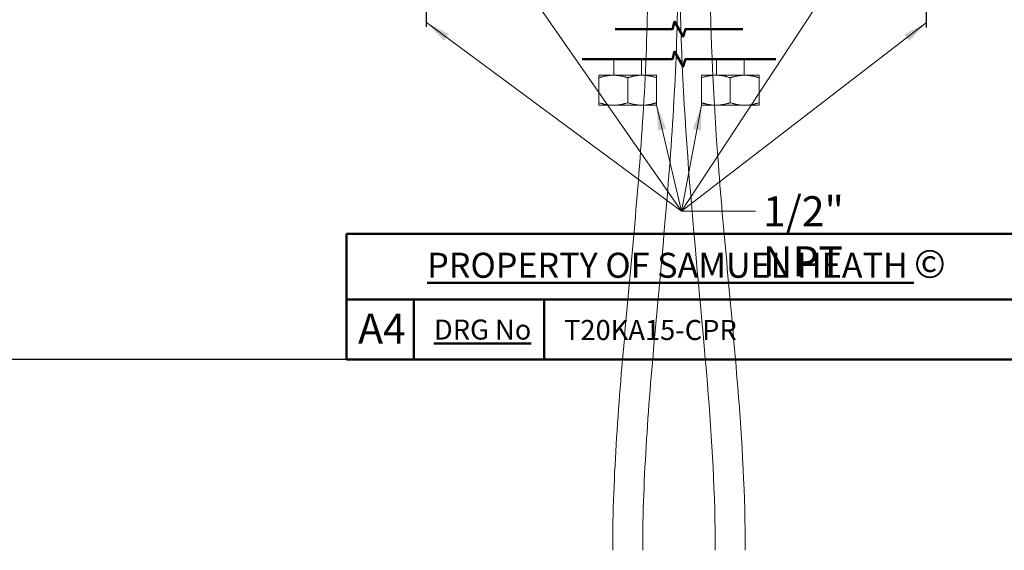
# Model space of a CAD drawing. Units: millimetres. Extents: x 32 to 1156, y -44 to 808.
# Drawn here: x 526 to 920, y -44 to 168 of the extents above; entities that cross this region are included whole.
import ezdxf

# ---------------------------------------------------------------- set-up
doc = ezdxf.new("R2010")
doc.units = ezdxf.units.MM
doc.header["$LTSCALE"] = 4
doc.linetypes.add('CHAIN', pattern=[0.3543, 0.2362, -0.0295, 0.0591, -0.0295])
doc.linetypes.add('DASH_DOT', pattern=[0.182, 0.1181, -0.0295, 0.0049, -0.0295])
for name, color, linetype, lineweight in [('Break Line (ISO)', 7, 'Continuous', 50), ('Sketch Geometry (ANSI)', 7, 'Continuous', 25), ('Symbol (ISO)', 7, 'Continuous', 25), ('Title (ANSI)', 7, 'Continuous', 50), ('Title (ISO)', 7, 'Continuous', 50), ('Visible (ISO)', 7, 'Continuous', 18)]:
    doc.layers.add(name, color=color, linetype=linetype, lineweight=lineweight)
doc.layers.add('Centerline (ISO)', color=1, linetype='DASH_DOT', lineweight=25, true_color=0xff0000)
doc.styles.add('Note Text (ANSI)', font='tahoma.ttf')
doc.styles.add('Samuel Heath (ISO)', font='tahoma.ttf')
doc.styles.add('Text Style46', font='tahoma.ttf')
doc.dimstyles.new('Samuel Heath (ISO)$7', dxfattribs={"dimscale": 4, "dimtxt": 3, "dimasz": 2.5, "dimexe": 1, "dimexo": 1.5, "dimgap": 0.762, "dimtad": 0, "dimtih": 1, "dimtoh": 1, "dimdec": 4, "dimlfac": 0.03937, "dimrnd": 1e-08, "dimzin": 1, "dimdsep": 46, "dimlunit": 5, "dimtxsty": 'Samuel Heath (ISO)', "dimcen": 0.09, "dimdle": 10, "dimclrd": 256, "dimclre": 256, "dimclrt": 256, "dimazin": 0, "dimtfac": 1, "dimtmove": 0, "dimatfit": 3, "dimfxl": 0, "dimfrac": 2, "dimtolj": 1, "dimtzin": 0, "dimlwd": 15, "dimlwe": 15, "dimarcsym": 0})

# ---------------------------------------------------------------- blocks, each defined once
blk = doc.blocks.new('Borders Default Border')
at = {"layer": 'Sketch Geometry (ANSI)', "flags": 128}
blk.add_lwpolyline([(8, 8), (8, 202), (289, 202), (289, 8), (8, 8)], dxfattribs=at)
blk = doc.blocks.new('Title Blocks SPEC DRW TITLE BLOCK')
at = {"layer": 'Title (ISO)'}
for p, q in [((8.073, 199.567), (8.073, 206.143)), ((8.073, 206.143), (77.83, 206.143)), ((14.83, 199.567), (8.073, 199.567)), ((8.073, 199.567), (8.073, 193.567)), ((14.83, 199.567), (132.83, 199.567)), ((14.83, 193.567), (14.83, 199.567)), ((27.83, 199.567), (27.83, 193.567)), ((8.073, 193.567), (14.83, 193.567)), ((132.83, 193.567), (14.83, 193.567))]:
    blk.add_line(p, q, dxfattribs=at)
at = {"layer": 'Title (ANSI)', "color": 176, "true_color": 0x000080, "insert": (16.154, 204.541), "char_height": 3.048, "width": 54.29367, "attachment_point": 1, "line_spacing_factor": 2.105559, "style": 'Note Text (ANSI)'}
blk.add_mtext('{\\H0.82021x;\\LPROPERTY OF SAMUEL HEATH\\H0.8x;\\l \\fCalibri|b0|i0|c0|p34;\\H1.4x;©\\H0.71429x;\\P}', dxfattribs=at)
at = {"layer": 'Title (ANSI)', "color": 176, "true_color": 0x000080, "insert": (16.83, 197.567), "char_height": 2, "width": 48.00385, "attachment_point": 1, "style": 'Note Text (ANSI)'}
blk.add_mtext('\\fTahoma|b0|i0;\\H2.0000;\\LDRG No', dxfattribs=at)
at = {"layer": 'Title (ANSI)', "color": 176, "true_color": 0x000080, "style": 'Text Style46'}
for tag, p in [('DRAWING_NUMBER_001', (29.83, 195.526)), ('ISSUE_NUMBER_001', (95.33, 195.567)), ('ISSUE_DATE_001', (119.683, 195.521))]:
    blk.add_attdef(tag, p, '', height=2, dxfattribs=at)
at = {"layer": 'Title (ISO)', "color": 176, "true_color": 0x000080, "insert": (11.631, 198.171), "char_height": 3, "width": 5.48263, "attachment_point": 2, "style": 'Samuel Heath (ISO)'}
blk.add_mtext('A4', dxfattribs=at)

msp = doc.modelspace()

# ---------------------------------------------------------------- linework, layer by layer
at = {"layer": 'Break Line (ISO)', "flags": 128}
for points in [[(764.44526, 164.07693), (787.41865, 164.07693), (788.2225, 167.07692), (791.6866, 161.07694), (792.49045, 164.07693), (815.46384, 164.07693)], [(751.25525, 152.07692), (787.41935, 152.07692), (788.2232, 155.07693), (791.6873, 149.07693), (792.49115, 152.07692), (828.65525, 152.07692)]]:
    msp.add_lwpolyline(points, dxfattribs=at)
at = {"layer": 'Centerline (ISO)', "linetype": 'CHAIN', "ltscale": 23.990969}
for p, q in [((688.95659, 164.95916), (688.95659, 368.97202)), ((888.95659, 164.70229), (888.95659, 368.04894))]:
    msp.add_line(p, q, dxfattribs=at)
at = {"layer": 'Visible (ISO)'}
for p, q in [((763.95525, 145.64058), (763.95525, 152.07692)), ((774.95525, 145.64058), (774.95525, 152.07692)), ((804.95525, 152.07692), (804.95525, 145.64058)), ((815.95525, 152.07692), (815.95525, 145.64058)), ((763.70525, 145.64058), (757.95525, 145.64058)), ((775.20525, 145.64058), (763.70525, 145.64058)), ((780.95525, 145.64058), (775.20525, 145.64058)), ((804.70525, 145.64058), (798.95525, 145.64058)), ((816.20525, 145.64058), (804.70525, 145.64058)), ((821.95525, 145.64058), (816.20525, 145.64058)), ((757.95525, 144.61344), (757.95525, 134.66771)), ((769.45525, 144.61344), (769.45525, 134.66771)), ((780.95525, 144.61344), (780.95525, 134.66771)), ((798.95525, 144.61344), (798.95525, 134.66771)), ((810.45525, 144.61344), (810.45525, 134.66771)), ((821.95525, 144.61344), (821.95525, 134.66771)), ((757.95525, 133.64058), (763.70525, 133.64058)), ((763.70525, 133.64058), (775.20525, 133.64058)), ((775.20525, 133.64058), (780.95525, 133.64058)), ((798.95525, 133.64058), (804.70525, 133.64058)), ((804.70525, 133.64058), (816.20525, 133.64058)), ((816.20525, 133.64058), (821.95525, 133.64058))]:
    msp.add_line(p, q, dxfattribs=at)
for points, knots in [([(777.45525, 185.79443), (777.45525, 170.22414), (776.94596, 154.45814), (775.25639, 123.04124), (774.07616, 107.39016), (771.44129, 76.43847), (769.98655, 61.13765), (767.24841, 30.8559), (765.96484, 15.87453), (764.06822, -14.05644), (763.45525, -29.00668), (763.45525, -44.20557)], [0, 0, 0, 0, 0.2, 0.2, 0.4, 0.4, 0.6, 0.6, 0.8, 0.8, 1, 1, 1, 1]), ([(789.45525, 185.79443), (789.45525, 169.96355), (788.93781, 153.98406), (787.22991, 122.22649), (786.03941, 106.44858), (783.39155, 75.34433), (781.93428, 60.01819), (779.20316, 29.81404), (777.92946, 14.93645), (776.05555, -14.63611), (775.45525, -29.33046), (775.45525, -44.20557)], [0, 0, 0, 0, 0.2, 0.2, 0.4, 0.4, 0.6, 0.6, 0.8, 0.8, 1, 1, 1, 1]), ([(804.45525, -44.20557), (804.45525, -22.05308), (803.10173, 0.09753), (799.12627, 49.07246), (796.34864, 75.91743), (792.02137, 130.41715), (790.45525, 158.1067), (790.45525, 185.79443)], [0, 0, 0, 0, 6.645746911, 6.645746911, 14.740802642, 14.740802642, 23.047119541, 23.047119541, 23.047119541, 23.047119541]), ([(802.45525, 185.79443), (802.45525, 160.5342), (803.77815, 135.27076), (807.93766, 80.33012), (811.07746, 50.65028), (815.17846, -0.75137), (816.45525, -22.47823), (816.45525, -44.20557)], [0, 0, 0, 0, 7.578067017, 7.578067017, 16.529360213, 16.529360213, 23.047561905, 23.047561905, 23.047561905, 23.047561905])]:
    msp.add_open_spline(points, degree=3, knots=knots, dxfattribs=at)
for points, weights in [([(757.95525, 144.61344), (757.95525, 145.64058), (757.95525, 145.64058)], [1.00440834664, 1.04024016584, 1]), ([(763.70525, 145.64058), (761.03667, 145.64058), (757.95525, 144.61344)], [1, 1.04024016584, 1.00440834664]), ([(769.45525, 144.61344), (766.37384, 145.64058), (763.70525, 145.64058)], [1.00440834664, 1.04024016584, 1]), ([(775.20525, 145.64058), (772.53667, 145.64058), (769.45525, 144.61344)], [1, 1.04024016584, 1.00440834664]), ([(780.95525, 144.61344), (777.87384, 145.64058), (775.20525, 145.64058)], [1.00440834664, 1.04024016584, 1]), ([(780.95525, 145.64058), (780.95525, 145.64058), (780.95525, 144.61344)], [1, 1.04024016584, 1.00440834664]), ([(798.95525, 144.61344), (798.95525, 145.64058), (798.95525, 145.64058)], [1.00440834664, 1.04024016584, 1]), ([(804.70525, 145.64058), (802.03667, 145.64058), (798.95525, 144.61344)], [1, 1.04024016584, 1.00440834664]), ([(810.45525, 144.61344), (807.37384, 145.64058), (804.70525, 145.64058)], [1.00440834664, 1.04024016584, 1]), ([(816.20525, 145.64058), (813.53667, 145.64058), (810.45525, 144.61344)], [1, 1.04024016584, 1.00440834664]), ([(821.95525, 144.61344), (818.87384, 145.64058), (816.20525, 145.64058)], [1.00440834664, 1.04024016584, 1]), ([(821.95525, 145.64058), (821.95525, 145.64058), (821.95525, 144.61344)], [1, 1.04024016584, 1.00440834664]), ([(757.95525, 133.64058), (757.95525, 133.64058), (757.95525, 134.66771)], [1, 1.04024016584, 1.00440834664]), ([(757.95525, 134.66771), (761.03667, 133.64058), (763.70525, 133.64058)], [1.00440834664, 1.04024016584, 1]), ([(763.70525, 133.64058), (766.37384, 133.64058), (769.45525, 134.66771)], [1, 1.04024016584, 1.00440834664]), ([(769.45525, 134.66771), (772.53667, 133.64058), (775.20525, 133.64058)], [1.00440834664, 1.04024016584, 1]), ([(775.20525, 133.64058), (777.87384, 133.64058), (780.95525, 134.66771)], [1, 1.04024016584, 1.00440834664]), ([(780.95525, 134.66771), (780.95525, 133.64058), (780.95525, 133.64058)], [1.00440834664, 1.04024016584, 1]), ([(798.95525, 134.66771), (802.03667, 133.64058), (804.70525, 133.64058)], [1.00440834664, 1.04024016584, 1]), ([(798.95525, 133.64058), (798.95525, 133.64058), (798.95525, 134.66771)], [1, 1.04024016584, 1.00440834664]), ([(804.70525, 133.64058), (807.37384, 133.64058), (810.45525, 134.66771)], [1, 1.04024016584, 1.00440834664]), ([(810.45525, 134.66771), (813.53667, 133.64058), (816.20525, 133.64058)], [1.00440834664, 1.04024016584, 1]), ([(816.20525, 133.64058), (818.87384, 133.64058), (821.95525, 134.66771)], [1, 1.04024016584, 1.00440834664]), ([(821.95525, 134.66771), (821.95525, 133.64058), (821.95525, 133.64058)], [1.00440834664, 1.04024016584, 1])]:
    msp.add_rational_spline(points, weights, degree=2, dxfattribs=at)

# ---------------------------------------------------------------- block references
at = {"xscale": 4, "yscale": 4, "zscale": 4}
msp.add_blockref('Borders Default Border', (0, 0), dxfattribs=at)
ref = msp.add_blockref('Title Blocks SPEC DRW TITLE BLOCK', (624.68061, -742.26866), dxfattribs=dict(xscale=4, yscale=4, zscale=4))
ref.add_attrib('DRAWING_NUMBER_001', 'T20KA15-CPR', (744, 39.83345), dxfattribs={"layer": 'Title (ANSI)', "color": 176, "true_color": 0x000080, "height": 8.0000001, "style": 'Text Style46'})

# ---------------------------------------------------------------- texts
at = {"layer": 'Symbol (ISO)', "color": 176, "true_color": 0x000080, "insert": (823.53463, 97.27252), "char_height": 12.0000005, "width": 65.863862, "attachment_point": 1, "style": 'Samuel Heath (ISO)'}
msp.add_mtext('\\fTahoma|b0|i0;1/2" NPT', dxfattribs=at)

# ---------------------------------------------------------------- leaders
at = {"layer": 'Symbol (ISO)', "linetype": 'Continuous', "lineweight": 18}
for points in [[(717.16043, 197.42866), (790.90864, 91.27252)], [(860.76043, 197.42866), (790.90864, 91.27252)], [(688.96043, 166.72866), (790.90864, 91.27252)], [(888.96043, 166.72866), (790.90864, 91.27252)], [(780.96294, 133.64058), (790.90864, 91.27252)]]:
    msp.add_leader(points, dimstyle='Samuel Heath (ISO)$7', override={"dimtad": 0}, dxfattribs=at)
at = {"layer": 'Symbol (ISO)', "linetype": 'Continuous', "lineweight": 18, "annotation_type": 0, "has_hookline": 1, "hookline_direction": 0, "text_width": 64.05373}
msp.add_leader([(798.95525, 133.64058), (790.90864, 91.27252), (820.48663, 91.27252)], dimstyle='Samuel Heath (ISO)$7', override={"dimtad": 0}, dxfattribs=at)

doc.saveas('drawing.dxf')
